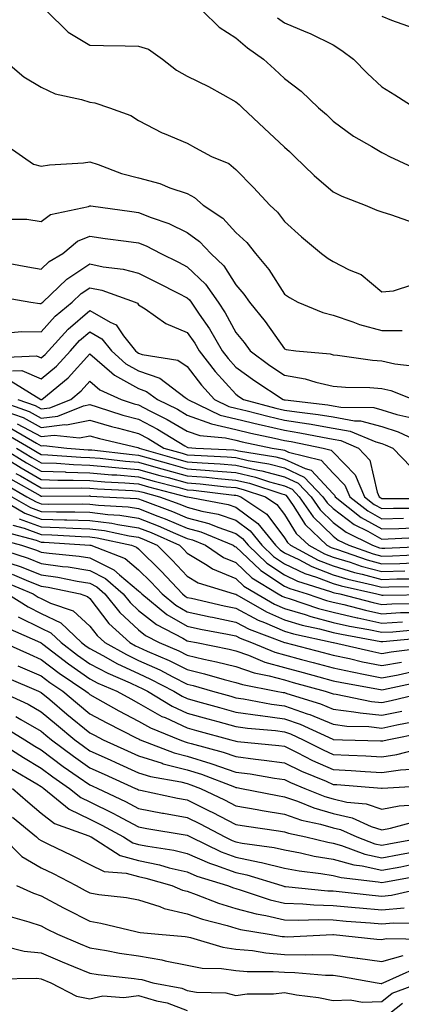
# Model space of a CAD drawing. Units: inches. Extents: x 1023923 to 1026563, y 7237178 to 7239818.
# Drawn here: x 1026334 to 1026412, y 7237567 to 7237770 of the extents above; entities that cross this region are included whole.
import ezdxf

# ---------------------------------------------------------------- set-up
doc = ezdxf.new("R2010")
doc.units = ezdxf.units.IN
doc.header["$MEASUREMENT"] = 0
doc.layers.add('Contour_10237237', color=7, linetype='Continuous', true_color=0xa16265)

msp = doc.modelspace()

# ---------------------------------------------------------------- linework, layer by layer
at = {"layer": 'Contour_10237237'}
for points in [[(1026339.03, 7237771.92, 3022), (1026343.6, 7237767.48, 3022), (1026348.05, 7237764.79, 3022), (1026350.84, 7237764.72, 3022), (1026355.3, 7237764.68, 3022), (1026358.05, 7237764.62, 3022), (1026360.1, 7237763.96, 3022), (1026362.95, 7237761.92, 3022), (1026365.82, 7237759.69, 3022), (1026368.05, 7237758.44, 3022), (1026372.41, 7237756.27, 3022), (1026375.34, 7237754.63, 3022), (1026378.05, 7237753.17, 3022), (1026378.71, 7237752.57, 3022), (1026379.4, 7237751.92, 3022), (1026383.89, 7237747.76, 3022), (1026388.05, 7237743.83, 3022), (1026389.07, 7237742.94, 3022), (1026390.12, 7237741.92, 3022), (1026394.14, 7237738.02, 3022), (1026398.05, 7237734.62, 3022), (1026399.85, 7237733.73, 3022), (1026404.61, 7237731.92, 3022), (1026407.03, 7237730.89, 3022), (1026408.05, 7237730.5, 3022), (1026410.04, 7237729.93, 3022), (1026414.48, 7237728.34, 3022)], [(1026371.14, 7237771.92, 3023), (1026374.61, 7237768.48, 3023), (1026378.05, 7237766.32, 3023), (1026380.41, 7237764.28, 3023), (1026383.75, 7237761.92, 3023), (1026386.02, 7237759.9, 3023), (1026388.05, 7237757.98, 3023), (1026391.45, 7237755.33, 3023), (1026395.04, 7237751.92, 3023), (1026396.64, 7237750.51, 3023), (1026398.05, 7237749.17, 3023), (1026402.23, 7237746.09, 3023), (1026406.02, 7237743.96, 3023), (1026408.05, 7237742.73, 3023), (1026408.6, 7237742.46, 3023), (1026409.59, 7237741.92, 3023), (1026415.37, 7237739.24, 3023)], [(1026386.59, 7237770.46, 3024), (1026388.05, 7237769.4, 3024), (1026392.42, 7237767.54, 3024), (1026393.32, 7237767.19, 3024), (1026398.05, 7237764.86, 3024), (1026399.83, 7237763.7, 3024), (1026402.21, 7237761.92, 3024), (1026405.12, 7237759, 3024), (1026408.05, 7237756.25, 3024), (1026410.71, 7237754.57, 3024), (1026414.87, 7237751.92, 3024)], [(1026408.05, 7237770.76, 3025), (1026410.06, 7237769.92, 3025), (1026414.46, 7237768.34, 3025)], [(1026330.22, 7237761.92, 3021), (1026334.44, 7237758.31, 3021), (1026338.05, 7237756.14, 3021), (1026340.92, 7237754.8, 3021), (1026346.33, 7237753.65, 3021), (1026348.05, 7237753.07, 3021), (1026349.07, 7237752.93, 3021), (1026352.11, 7237751.92, 3021), (1026356.49, 7237750.36, 3021), (1026358.05, 7237749.33, 3021), (1026362.91, 7237746.78, 3021), (1026363.34, 7237746.63, 3021), (1026368.05, 7237744.65, 3021), (1026369.77, 7237743.65, 3021), (1026373.07, 7237741.92, 3021), (1026376.57, 7237740.45, 3021), (1026378.05, 7237739.21, 3021), (1026381.64, 7237735.51, 3021), (1026385.02, 7237731.92, 3021), (1026386.59, 7237730.46, 3021), (1026388.05, 7237728.51, 3021), (1026391.51, 7237725.38, 3021), (1026395.65, 7237721.92, 3021), (1026397.05, 7237720.91, 3021), (1026398.05, 7237720.31, 3021), (1026401.35, 7237718.62, 3021), (1026403.79, 7237717.66, 3021), (1026408.05, 7237714.09, 3021), (1026410.41, 7237714.29, 3021), (1026414.4, 7237715.57, 3021)], [(1026330.59, 7237744.45, 3020), (1026334.22, 7237741.92, 3020), (1026336.47, 7237740.34, 3020), (1026338.05, 7237739.93, 3020), (1026339.75, 7237740.22, 3020), (1026346.7, 7237740.57, 3020), (1026348.05, 7237740.77, 3020), (1026349.73, 7237740.24, 3020), (1026354.51, 7237738.39, 3020), (1026358.05, 7237737.5, 3020), (1026362.44, 7237736.32, 3020), (1026364.51, 7237735.46, 3020), (1026368.05, 7237734.26, 3020), (1026369.57, 7237733.45, 3020), (1026371.35, 7237731.92, 3020), (1026375.34, 7237729.21, 3020), (1026378.05, 7237726.29, 3020), (1026380.3, 7237724.18, 3020), (1026382.07, 7237721.92, 3020), (1026384.81, 7237718.68, 3020), (1026388.05, 7237713.61, 3020), (1026389.05, 7237712.92, 3020), (1026390.76, 7237711.92, 3020), (1026395.92, 7237709.79, 3020), (1026398.05, 7237709.26, 3020), (1026402.09, 7237707.88, 3020), (1026403.44, 7237707.31, 3020), (1026408.05, 7237706.08, 3020), (1026412.25, 7237706.13, 3020)], [(1026330.98, 7237728.99, 3019), (1026335.12, 7237728.99, 3019), (1026338.05, 7237728.51, 3019), (1026339.96, 7237730, 3019), (1026347.78, 7237731.64, 3019), (1026348.05, 7237731.75, 3019), (1026348.25, 7237731.72, 3019), (1026356.7, 7237730.57, 3019), (1026358.05, 7237730.4, 3019), (1026360.61, 7237729.37, 3019), (1026364.24, 7237728.11, 3019), (1026368.05, 7237726.28, 3019), (1026370.57, 7237724.44, 3019), (1026372.93, 7237721.92, 3019), (1026375.57, 7237719.43, 3019), (1026378.05, 7237715.5, 3019), (1026379.71, 7237713.58, 3019), (1026380.82, 7237711.92, 3019), (1026384.07, 7237707.93, 3019), (1026388.05, 7237702.33, 3019), (1026388.36, 7237702.22, 3019), (1026390.37, 7237701.92, 3019), (1026397.41, 7237701.28, 3019), (1026398.05, 7237701.13, 3019), (1026398.93, 7237701.05, 3019), (1026406.12, 7237700, 3019), (1026408.05, 7237699.84, 3019), (1026410.73, 7237699.25, 3019), (1026414.91, 7237698.77, 3019)], [(1026329.71, 7237720.26, 3018), (1026335.32, 7237719.19, 3018), (1026338.05, 7237718.69, 3018), (1026339.71, 7237720.27, 3018), (1026342.48, 7237721.92, 3018), (1026345.51, 7237724.46, 3018), (1026348.05, 7237725.48, 3018), (1026351.19, 7237725.05, 3018), (1026355.51, 7237724.47, 3018), (1026358.05, 7237724.12, 3018), (1026359.61, 7237723.49, 3018), (1026362.6, 7237721.92, 3018), (1026366.27, 7237720.13, 3018), (1026368.05, 7237719.22, 3018), (1026371.78, 7237715.66, 3018), (1026374.4, 7237711.92, 3018), (1026375.86, 7237709.73, 3018), (1026378.05, 7237705.68, 3018), (1026379.75, 7237703.61, 3018), (1026380.98, 7237701.92, 3018), (1026385.06, 7237698.93, 3018), (1026388.05, 7237696.92, 3018), (1026392.29, 7237696.16, 3018), (1026394.5, 7237695.48, 3018), (1026398.05, 7237694.68, 3018), (1026400.59, 7237694.46, 3018), (1026405.61, 7237694.35, 3018), (1026408.05, 7237694.17, 3018), (1026409.89, 7237693.76, 3018), (1026414.57, 7237691.92, 3018)], [(1026329.22, 7237713.08, 3017), (1026335.94, 7237711.92, 3017), (1026337.76, 7237711.64, 3017), (1026338.05, 7237711.63, 3017), (1026338.19, 7237711.78, 3017), (1026338.36, 7237711.92, 3017), (1026343.28, 7237716.68, 3017), (1026348.05, 7237719.81, 3017), (1026350.75, 7237719.23, 3017), (1026354.87, 7237718.74, 3017), (1026358.05, 7237717.87, 3017), (1026362.03, 7237715.9, 3017), (1026366.19, 7237713.79, 3017), (1026368.05, 7237712.84, 3017), (1026368.52, 7237712.39, 3017), (1026368.85, 7237711.92, 3017), (1026370.51, 7237709.47, 3017), (1026372.6, 7237706.47, 3017), (1026375.22, 7237701.92, 3017), (1026376.45, 7237700.33, 3017), (1026378.05, 7237698.57, 3017), (1026381.92, 7237695.78, 3017), (1026387.74, 7237691.92, 3017), (1026387.99, 7237691.85, 3017), (1026388.05, 7237691.84, 3017), (1026388.15, 7237691.82, 3017), (1026396.94, 7237690.81, 3017), (1026398.05, 7237690.61, 3017), (1026399.63, 7237690.33, 3017), (1026406.39, 7237690.26, 3017), (1026408.05, 7237689.81, 3017), (1026411.12, 7237688.84, 3017), (1026414.24, 7237688.11, 3017)], [(1026331.82, 7237705.69, 3016), (1026334.05, 7237705.91, 3016), (1026338.05, 7237705.81, 3016), (1026340.92, 7237709.05, 3016), (1026344.38, 7237711.92, 3016), (1026346.25, 7237713.73, 3016), (1026348.05, 7237714.91, 3016), (1026350.51, 7237714.38, 3016), (1026357.37, 7237711.92, 3016), (1026357.85, 7237711.71, 3016), (1026358.05, 7237711.42, 3016), (1026359.4, 7237710.57, 3016), (1026363.67, 7237707.55, 3016), (1026368.05, 7237705.7, 3016), (1026369.61, 7237703.48, 3016), (1026370.51, 7237701.92, 3016), (1026373.81, 7237697.67, 3016), (1026378.05, 7237693, 3016), (1026378.67, 7237692.55, 3016), (1026379.63, 7237691.92, 3016), (1026386.29, 7237690.16, 3016), (1026388.05, 7237689.75, 3016), (1026390.61, 7237689.35, 3016), (1026394.98, 7237688.85, 3016), (1026398.05, 7237688.33, 3016), (1026402.42, 7237687.55, 3016), (1026403.66, 7237687.53, 3016), (1026408.05, 7237686.33, 3016), (1026411.41, 7237685.27, 3016), (1026417.58, 7237682.39, 3016)], [(1026329.4, 7237700.58, 3015), (1026337.05, 7237700.91, 3015), (1026338.05, 7237700.49, 3015), (1026338.83, 7237701.15, 3015), (1026339.53, 7237701.92, 3015), (1026343.58, 7237706.4, 3015), (1026348.05, 7237710.21, 3015), (1026352.19, 7237707.79, 3015), (1026353.42, 7237707.28, 3015), (1026354.96, 7237705.01, 3015), (1026357.41, 7237701.92, 3015), (1026357.74, 7237701.62, 3015), (1026358.05, 7237701.44, 3015), (1026358.79, 7237701.18, 3015), (1026366.12, 7237699.99, 3015), (1026368.05, 7237698.73, 3015), (1026371, 7237694.86, 3015), (1026373.64, 7237691.92, 3015), (1026376.62, 7237690.48, 3015), (1026378.05, 7237690.14, 3015), (1026380.39, 7237689.58, 3015), (1026384.59, 7237688.46, 3015), (1026388.05, 7237687.66, 3015), (1026393.03, 7237686.89, 3015), (1026393.09, 7237686.88, 3015), (1026398.05, 7237686.04, 3015), (1026401.55, 7237685.42, 3015), (1026406.78, 7237683.2, 3015), (1026408.05, 7237682.85, 3015), (1026408.75, 7237682.62, 3015), (1026410.28, 7237681.92, 3015), (1026414.09, 7237677.96, 3015)], [(1026332.17, 7237697.81, 3014), (1026334.03, 7237697.89, 3014), (1026338.05, 7237696.17, 3014), (1026341.17, 7237698.8, 3014), (1026344.05, 7237701.92, 3014), (1026345.94, 7237704.03, 3014), (1026348.05, 7237705.83, 3014), (1026350.51, 7237704.38, 3014), (1026352.46, 7237701.92, 3014), (1026355.41, 7237699.28, 3014), (1026358.05, 7237697.81, 3014), (1026362.41, 7237696.28, 3014), (1026367.62, 7237692.34, 3014), (1026368.05, 7237692.07, 3014), (1026368.11, 7237691.99, 3014), (1026368.17, 7237691.92, 3014), (1026374.83, 7237688.71, 3014), (1026378.05, 7237687.95, 3014), (1026382.89, 7237686.76, 3014), (1026383.28, 7237686.68, 3014), (1026388.05, 7237685.58, 3014), (1026391.21, 7237685.08, 3014), (1026395.84, 7237684.13, 3014), (1026398.05, 7237683.76, 3014), (1026399.61, 7237683.47, 3014), (1026403.26, 7237681.92, 3014), (1026405.59, 7237679.46, 3014), (1026407.09, 7237672.88, 3014), (1026407.5, 7237671.92, 3014), (1026407.82, 7237671.69, 3014), (1026408.05, 7237671.55, 3014), (1026408.42, 7237671.56, 3014), (1026417.7, 7237671.57, 3014)], [(1026331.84, 7237695.7, 3013), (1026337.97, 7237691.92, 3013), (1026338.03, 7237691.9, 3013), (1026338.05, 7237691.89, 3013), (1026338.09, 7237691.89, 3013), (1026338.15, 7237691.92, 3013), (1026343.58, 7237696.39, 3013), (1026348.05, 7237701.3, 3013), (1026352.56, 7237697.42, 3013), (1026353.07, 7237696.95, 3013), (1026358.05, 7237694.18, 3013), (1026359.71, 7237693.59, 3013), (1026361.94, 7237691.92, 3013), (1026366.02, 7237689.89, 3013), (1026368.05, 7237688.7, 3013), (1026373.03, 7237686.93, 3013), (1026373.05, 7237686.92, 3013), (1026378.05, 7237685.74, 3013), (1026381.12, 7237684.99, 3013), (1026386, 7237683.96, 3013), (1026388.05, 7237683.49, 3013), (1026389.42, 7237683.28, 3013), (1026395.96, 7237681.92, 3013), (1026397.64, 7237681.51, 3013), (1026398.05, 7237681.07, 3013), (1026402.54, 7237676.41, 3013), (1026404.5, 7237671.92, 3013), (1026406.47, 7237670.34, 3013), (1026408.05, 7237669.46, 3013), (1026410.45, 7237669.53, 3013), (1026415.67, 7237669.54, 3013)], [(1026333.26, 7237691.92, 3012), (1026336.78, 7237690.66, 3012), (1026338.05, 7237689.99, 3012), (1026339.79, 7237690.19, 3012), (1026344.1, 7237691.92, 3012), (1026346.27, 7237693.71, 3012), (1026348.05, 7237695.67, 3012), (1026350.06, 7237693.93, 3012), (1026354.44, 7237691.92, 3012), (1026357.17, 7237691.04, 3012), (1026358.05, 7237690.81, 3012), (1026360.37, 7237689.59, 3012), (1026363.95, 7237687.82, 3012), (1026368.05, 7237685.41, 3012), (1026370.63, 7237684.5, 3012), (1026375.94, 7237684.04, 3012), (1026378.05, 7237683.53, 3012), (1026379.34, 7237683.22, 3012), (1026385.53, 7237681.92, 3012), (1026387.7, 7237681.57, 3012), (1026388.05, 7237681.47, 3012), (1026388.89, 7237681.08, 3012), (1026395.59, 7237679.45, 3012), (1026398.05, 7237676.78, 3012), (1026400.43, 7237674.31, 3012), (1026401.49, 7237671.92, 3012), (1026405.14, 7237669, 3012), (1026408.05, 7237667.37, 3012), (1026412.48, 7237667.5, 3012)], [(1026328.56, 7237691.92, 3011), (1026335.55, 7237689.42, 3011), (1026338.05, 7237688.08, 3011), (1026341.49, 7237688.48, 3011), (1026346.72, 7237690.58, 3011), (1026348.05, 7237690.85, 3011), (1026349.55, 7237690.42, 3011), (1026354.85, 7237688.72, 3011), (1026358.05, 7237687.88, 3011), (1026361.96, 7237685.83, 3011), (1026367.58, 7237682.39, 3011), (1026368.05, 7237682.12, 3011), (1026368.19, 7237682.07, 3011), (1026369.85, 7237681.92, 3011), (1026377.66, 7237681.54, 3011), (1026378.05, 7237681.51, 3011), (1026378.58, 7237681.38, 3011), (1026386.25, 7237680.12, 3011), (1026388.05, 7237679.64, 3011), (1026392.27, 7237677.7, 3011), (1026393.52, 7237677.39, 3011), (1026398.05, 7237672.51, 3011), (1026398.34, 7237672.2, 3011), (1026398.46, 7237671.92, 3011), (1026403.79, 7237667.66, 3011), (1026408.05, 7237665.28, 3011), (1026411.51, 7237665.38, 3011), (1026414.44, 7237665.53, 3011)], [(1026330.39, 7237689.58, 3010), (1026334.3, 7237688.18, 3010), (1026338.05, 7237686.18, 3010), (1026342.87, 7237686.74, 3010), (1026343.26, 7237686.71, 3010), (1026348.05, 7237687.64, 3010), (1026352.48, 7237686.36, 3010), (1026353.95, 7237686.02, 3010), (1026358.05, 7237684.94, 3010), (1026360.02, 7237683.9, 3010), (1026363.26, 7237681.92, 3010), (1026366.98, 7237680.85, 3010), (1026368.05, 7237680.56, 3010), (1026369.53, 7237680.45, 3010), (1026376.25, 7237680.11, 3010), (1026378.05, 7237679.96, 3010), (1026380.59, 7237679.38, 3010), (1026384.83, 7237678.69, 3010), (1026388.05, 7237677.82, 3010), (1026392.09, 7237675.95, 3010), (1026395.94, 7237671.92, 3010), (1026396.8, 7237670.67, 3010), (1026398.05, 7237669.47, 3010), (1026402.33, 7237666.21, 3010), (1026405.16, 7237664.81, 3010), (1026408.05, 7237663.2, 3010), (1026409.36, 7237663.23, 3010), (1026416.37, 7237663.6, 3010)], [(1026332, 7237685.88, 3008), (1026337.07, 7237682.9, 3008), (1026338.05, 7237682.38, 3008), (1026338.56, 7237682.44, 3008), (1026343.32, 7237681.92, 3008), (1026347.72, 7237681.59, 3008), (1026348.05, 7237681.58, 3008), (1026348.42, 7237681.55, 3008), (1026356.72, 7237680.58, 3008), (1026358.05, 7237680.47, 3008), (1026360.04, 7237679.92, 3008), (1026364.71, 7237678.58, 3008), (1026368.05, 7237677.67, 3008), (1026372.66, 7237677.3, 3008), (1026373.4, 7237677.27, 3008), (1026378.05, 7237676.87, 3008), (1026382.07, 7237675.95, 3008), (1026384.98, 7237675, 3008), (1026388.05, 7237674.17, 3008), (1026389.59, 7237673.45, 3008), (1026391.06, 7237671.92, 3008), (1026393.91, 7237667.77, 3008), (1026398.05, 7237663.79, 3008), (1026399.1, 7237662.97, 3008), (1026401.25, 7237661.92, 3008), (1026406.29, 7237660.17, 3008), (1026408.05, 7237659.69, 3008), (1026410.22, 7237659.76, 3008), (1026416.14, 7237660.01, 3008)], [(1026333.07, 7237686.94, 3009), (1026338.05, 7237684.27, 3009), (1026340.73, 7237684.59, 3009), (1026345.94, 7237684.03, 3009), (1026348.05, 7237684.44, 3009), (1026350, 7237683.87, 3009), (1026357.93, 7237682.03, 3009), (1026358.05, 7237682, 3009), (1026358.11, 7237681.97, 3009), (1026358.19, 7237681.92, 3009), (1026365.84, 7237679.71, 3009), (1026368.05, 7237679.12, 3009), (1026371.1, 7237678.87, 3009), (1026374.83, 7237678.69, 3009), (1026378.05, 7237678.41, 3009), (1026382.58, 7237677.38, 3009), (1026383.38, 7237677.25, 3009), (1026388.05, 7237675.99, 3009), (1026390.84, 7237674.7, 3009), (1026393.5, 7237671.92, 3009), (1026395.35, 7237669.22, 3009), (1026398.05, 7237666.63, 3009), (1026400.73, 7237664.6, 3009), (1026406.16, 7237661.92, 3009), (1026407.56, 7237661.43, 3009), (1026408.05, 7237661.3, 3009), (1026408.66, 7237661.31, 3009), (1026417.84, 7237661.71, 3009)], [(1026330.94, 7237684.81, 3007), (1026335.86, 7237681.92, 3007), (1026337.23, 7237681.09, 3007), (1026338.05, 7237680.61, 3007), (1026339.4, 7237680.56, 3007), (1026346.19, 7237680.05, 3007), (1026348.05, 7237680, 3007), (1026350.16, 7237679.81, 3007), (1026355.34, 7237679.21, 3007), (1026358.05, 7237678.99, 3007), (1026362.11, 7237677.87, 3007), (1026363.58, 7237677.45, 3007), (1026368.05, 7237676.23, 3007), (1026372.03, 7237675.91, 3007), (1026374.32, 7237675.64, 3007), (1026378.05, 7237675.33, 3007), (1026380.82, 7237674.69, 3007), (1026387.48, 7237672.5, 3007), (1026388.05, 7237672.34, 3007), (1026388.34, 7237672.2, 3007), (1026388.62, 7237671.92, 3007), (1026389.83, 7237670.13, 3007), (1026392.29, 7237666.17, 3007), (1026396.76, 7237661.92, 3007), (1026397.6, 7237661.47, 3007), (1026398.05, 7237661.3, 3007), (1026398.95, 7237661.02, 3007), (1026405.04, 7237658.91, 3007), (1026408.05, 7237658.1, 3007), (1026411.76, 7237658.2, 3007), (1026414.46, 7237658.32, 3007)], [(1026330.12, 7237681.92, 3005), (1026335.04, 7237678.91, 3005), (1026338.05, 7237677.18, 3005), (1026342.97, 7237677, 3005), (1026343.11, 7237676.99, 3005), (1026348.05, 7237676.82, 3005), (1026352.56, 7237676.43, 3005), (1026353.58, 7237676.38, 3005), (1026358.05, 7237676.03, 3005), (1026361.27, 7237675.13, 3005), (1026366.1, 7237673.87, 3005), (1026368.05, 7237673.35, 3005), (1026369.36, 7237673.24, 3005), (1026377.7, 7237672.26, 3005), (1026378.05, 7237672.23, 3005), (1026378.3, 7237672.17, 3005), (1026379.09, 7237671.92, 3005), (1026384.42, 7237668.29, 3005), (1026388.05, 7237663.48, 3005), (1026388.66, 7237662.52, 3005), (1026389.28, 7237661.92, 3005), (1026394.98, 7237658.84, 3005), (1026398.05, 7237657.67, 3005), (1026402.46, 7237656.33, 3005), (1026403.97, 7237655.99, 3005), (1026408.05, 7237654.9, 3005), (1026411.12, 7237654.99, 3005), (1026414.92, 7237655.05, 3005)], [(1026332.99, 7237681.92, 3006), (1026336.14, 7237680, 3006), (1026338.05, 7237678.89, 3006), (1026341.19, 7237678.79, 3006), (1026344.65, 7237678.52, 3006), (1026348.05, 7237678.4, 3006), (1026351.9, 7237678.08, 3006), (1026353.97, 7237677.84, 3006), (1026358.05, 7237677.52, 3006), (1026362.42, 7237676.3, 3006), (1026364.12, 7237675.86, 3006), (1026368.05, 7237674.78, 3006), (1026370.71, 7237674.58, 3006), (1026376.02, 7237673.95, 3006), (1026378.05, 7237673.78, 3006), (1026379.57, 7237673.43, 3006), (1026384.14, 7237671.92, 3006), (1026386.47, 7237670.34, 3006), (1026388.05, 7237668.25, 3006), (1026390.47, 7237664.34, 3006), (1026393.01, 7237661.92, 3006), (1026396.29, 7237660.15, 3006), (1026398.05, 7237659.49, 3006), (1026401.55, 7237658.42, 3006), (1026403.77, 7237657.64, 3006), (1026408.05, 7237656.5, 3006), (1026412.76, 7237656.64, 3006)], [(1026329.32, 7237680.65, 3004), (1026333.95, 7237677.82, 3004), (1026338.05, 7237675.46, 3004), (1026341.47, 7237675.34, 3004), (1026344.61, 7237675.35, 3004), (1026348.05, 7237675.23, 3004), (1026351.1, 7237674.98, 3004), (1026355.2, 7237674.77, 3004), (1026358.05, 7237674.55, 3004), (1026360.1, 7237673.97, 3004), (1026367.97, 7237671.92, 3004), (1026368.03, 7237671.9, 3004), (1026368.09, 7237671.87, 3004), (1026376.45, 7237670.32, 3004), (1026378.05, 7237669.76, 3004), (1026382.54, 7237666.4, 3004), (1026386.17, 7237661.92, 3004), (1026387.13, 7237661, 3004), (1026388.05, 7237660.39, 3004), (1026391, 7237658.97, 3004), (1026393.66, 7237657.54, 3004), (1026398.05, 7237655.87, 3004), (1026401.08, 7237654.95, 3004), (1026406.16, 7237653.8, 3004), (1026408.05, 7237653.3, 3004), (1026409.48, 7237653.34, 3004), (1026416.53, 7237653.44, 3004)], [(1026331.72, 7237675.59, 3002), (1026337.8, 7237672.17, 3002), (1026338.05, 7237672.03, 3002), (1026338.15, 7237672.03, 3002), (1026347.91, 7237672.07, 3002), (1026348.05, 7237672.06, 3002), (1026348.17, 7237672.05, 3002), (1026350.8, 7237671.92, 3002), (1026357.66, 7237671.53, 3002), (1026358.05, 7237671.47, 3002), (1026358.79, 7237671.18, 3002), (1026365.02, 7237668.89, 3002), (1026368.05, 7237667.6, 3002), (1026372.52, 7237666.39, 3002), (1026374.34, 7237665.63, 3002), (1026378.05, 7237664.36, 3002), (1026379.44, 7237663.32, 3002), (1026380.57, 7237661.92, 3002), (1026384.4, 7237658.26, 3002), (1026388.05, 7237655.82, 3002), (1026390.69, 7237654.56, 3002), (1026397.52, 7237652.44, 3002), (1026398.05, 7237652.24, 3002), (1026398.3, 7237652.16, 3002), (1026399.4, 7237651.92, 3002), (1026406.25, 7237650.12, 3002), (1026408.05, 7237649.75, 3002), (1026410.1, 7237649.87, 3002), (1026416.1, 7237649.97, 3002)], [(1026332.85, 7237676.72, 3003), (1026333.77, 7237676.21, 3003), (1026338.05, 7237673.75, 3003), (1026339.81, 7237673.68, 3003), (1026346.27, 7237673.71, 3003), (1026348.05, 7237673.65, 3003), (1026349.63, 7237673.51, 3003), (1026356.8, 7237673.16, 3003), (1026358.05, 7237673.06, 3003), (1026358.95, 7237672.82, 3003), (1026362.37, 7237671.92, 3003), (1026366.53, 7237670.4, 3003), (1026368.05, 7237669.75, 3003), (1026371.04, 7237668.94, 3003), (1026374.44, 7237668.31, 3003), (1026378.05, 7237667.07, 3003), (1026380.98, 7237664.86, 3003), (1026383.36, 7237661.92, 3003), (1026385.76, 7237659.63, 3003), (1026388.05, 7237658.1, 3003), (1026392.23, 7237656.1, 3003), (1026394.61, 7237655.37, 3003), (1026398.05, 7237654.06, 3003), (1026399.69, 7237653.56, 3003), (1026407.01, 7237651.92, 3003), (1026407.84, 7237651.71, 3003), (1026408.05, 7237651.66, 3003), (1026408.3, 7237651.68, 3003), (1026417.97, 7237651.83, 3003)], [(1026330.61, 7237674.47, 3001), (1026335.12, 7237671.92, 3001), (1026336.98, 7237670.84, 3001), (1026338.05, 7237670.45, 3001), (1026339.57, 7237670.4, 3001), (1026346.57, 7237670.43, 3001), (1026348.05, 7237670.39, 3001), (1026349.81, 7237670.16, 3001), (1026355.94, 7237669.81, 3001), (1026358.05, 7237669.49, 3001), (1026362.03, 7237667.94, 3001), (1026363.52, 7237667.39, 3001), (1026368.05, 7237665.46, 3001), (1026370.84, 7237664.71, 3001), (1026377.48, 7237661.92, 3001), (1026377.82, 7237661.7, 3001), (1026378.05, 7237661.6, 3001), (1026383.01, 7237656.88, 3001), (1026383.21, 7237656.76, 3001), (1026388.05, 7237653.53, 3001), (1026389.14, 7237653.01, 3001), (1026392.68, 7237651.92, 3001), (1026396.7, 7237650.57, 3001), (1026398.05, 7237650.22, 3001), (1026400.26, 7237649.71, 3001), (1026404.69, 7237648.55, 3001), (1026408.05, 7237647.84, 3001), (1026411.9, 7237648.06, 3001), (1026414.24, 7237648.1, 3001)], [(1026328.89, 7237671.92, 2999), (1026334.67, 7237668.53, 2999), (1026338.05, 7237667.29, 2999), (1026342.82, 7237667.15, 2999), (1026343.28, 7237667.15, 2999), (1026348.05, 7237667.02, 2999), (1026352.56, 7237666.44, 2999), (1026353.79, 7237666.17, 2999), (1026358.05, 7237665.53, 2999), (1026360.65, 7237664.52, 2999), (1026366.47, 7237661.92, 2999), (1026367.27, 7237661.14, 2999), (1026368.05, 7237660.3, 2999), (1026372.17, 7237657.8, 2999), (1026373.23, 7237657.09, 2999), (1026378.05, 7237655.08, 2999), (1026379.67, 7237653.54, 2999), (1026382.35, 7237651.92, 2999), (1026385.96, 7237649.82, 2999), (1026388.05, 7237648.91, 2999), (1026392.31, 7237647.66, 2999), (1026393.42, 7237647.29, 2999), (1026398.05, 7237646.07, 2999), (1026401.43, 7237645.3, 2999), (1026405.39, 7237644.59, 2999), (1026408.05, 7237644.02, 2999), (1026410.28, 7237644.15, 2999), (1026415.34, 7237644.63, 2999)], [(1026332, 7237671.92, 3000), (1026335.82, 7237669.68, 3000), (1026338.05, 7237668.86, 3000), (1026341.19, 7237668.78, 3000), (1026344.92, 7237668.8, 3000), (1026348.05, 7237668.7, 3000), (1026351.74, 7237668.23, 3000), (1026354.22, 7237668.09, 3000), (1026358.05, 7237667.52, 3000), (1026362.07, 7237665.94, 3000), (1026365.61, 7237664.36, 3000), (1026368.05, 7237663.33, 3000), (1026369.16, 7237663.03, 3000), (1026371.8, 7237661.92, 3000), (1026375.53, 7237659.39, 3000), (1026378.05, 7237658.35, 3000), (1026381.35, 7237655.21, 3000), (1026386.76, 7237651.92, 3000), (1026387.58, 7237651.44, 3000), (1026388.05, 7237651.24, 3000), (1026389.01, 7237650.95, 3000), (1026395.06, 7237648.93, 3000), (1026398.05, 7237648.14, 3000), (1026402.95, 7237647.02, 3000), (1026403.11, 7237646.98, 3000), (1026408.05, 7237645.92, 3000), (1026412.31, 7237646.18, 3000)], [(1026333.52, 7237667.38, 2998), (1026338.05, 7237665.71, 2998), (1026341.74, 7237665.61, 2998), (1026344.53, 7237665.44, 2998), (1026348.05, 7237665.33, 2998), (1026351.08, 7237664.95, 2998), (1026356.12, 7237663.84, 2998), (1026358.05, 7237663.56, 2998), (1026359.22, 7237663.1, 2998), (1026361.88, 7237661.92, 2998), (1026364.98, 7237658.86, 2998), (1026368.05, 7237655.54, 2998), (1026370.3, 7237654.18, 2998), (1026377.7, 7237651.92, 2998), (1026377.99, 7237651.85, 2998), (1026378.05, 7237651.84, 2998), (1026378.23, 7237651.75, 2998), (1026384.34, 7237648.2, 2998), (1026388.05, 7237646.59, 2998), (1026391.66, 7237645.52, 2998), (1026395.24, 7237644.74, 2998), (1026398.05, 7237644, 2998), (1026399.75, 7237643.61, 2998), (1026407.82, 7237642.15, 2998), (1026408.05, 7237642.11, 2998), (1026408.25, 7237642.12, 2998), (1026417.01, 7237642.96, 2998)], [(1026332.19, 7237666.05, 2997), (1026334.55, 7237665.43, 2997), (1026338.05, 7237664.14, 2997), (1026340.2, 7237664.08, 2997), (1026346.27, 7237663.7, 2997), (1026348.05, 7237663.65, 2997), (1026349.57, 7237663.45, 2997), (1026356.62, 7237661.92, 2997), (1026357.64, 7237661.52, 2997), (1026358.05, 7237661.19, 2997), (1026362.72, 7237656.6, 2997), (1026367.05, 7237651.92, 2997), (1026367.6, 7237651.47, 2997), (1026368.05, 7237651.21, 2997), (1026368.95, 7237651.01, 2997), (1026375.61, 7237649.49, 2997), (1026378.05, 7237648.98, 2997), (1026382.66, 7237646.53, 2997), (1026383.91, 7237646.06, 2997), (1026388.05, 7237644.26, 2997), (1026389.87, 7237643.73, 2997), (1026398.05, 7237641.93, 2997), (1026398.09, 7237641.92, 2997), (1026406.17, 7237640.05, 2997), (1026408.05, 7237639.66, 2997), (1026409.96, 7237640.01, 2997), (1026417.01, 7237640.89, 2997)], [(1026329.3, 7237663.17, 2995), (1026333.97, 7237661.92, 2995), (1026337.05, 7237660.92, 2995), (1026338.05, 7237660.53, 2995), (1026339.67, 7237660.3, 2995), (1026345.84, 7237659.71, 2995), (1026348.05, 7237659.36, 2995), (1026352.97, 7237656.85, 2995), (1026354.1, 7237655.87, 2995), (1026358.05, 7237652.58, 2995), (1026358.38, 7237652.25, 2995), (1026358.69, 7237651.92, 2995), (1026363.85, 7237647.71, 2995), (1026368.05, 7237645.27, 2995), (1026370.8, 7237644.67, 2995), (1026376.35, 7237643.62, 2995), (1026378.05, 7237643.27, 2995), (1026378.93, 7237642.8, 2995), (1026381.27, 7237641.92, 2995), (1026386.04, 7237639.91, 2995), (1026388.05, 7237639.36, 2995), (1026391.55, 7237638.42, 2995), (1026393.93, 7237637.81, 2995), (1026398.05, 7237636.69, 2995), (1026401.98, 7237635.86, 2995), (1026404.59, 7237635.37, 2995), (1026408.05, 7237634.67, 2995), (1026411.39, 7237635.27, 2995), (1026414.1, 7237635.86, 2995)], [(1026330.75, 7237664.61, 2996), (1026337.03, 7237662.94, 2996), (1026338.05, 7237662.56, 2996), (1026338.67, 7237662.55, 2996), (1026348.01, 7237661.97, 2996), (1026348.05, 7237661.97, 2996), (1026348.09, 7237661.96, 2996), (1026348.26, 7237661.92, 2996), (1026355.3, 7237659.17, 2996), (1026358.05, 7237656.88, 2996), (1026360.55, 7237654.43, 2996), (1026362.87, 7237651.92, 2996), (1026365.73, 7237649.6, 2996), (1026368.05, 7237648.24, 2996), (1026372.74, 7237647.23, 2996), (1026373.25, 7237647.12, 2996), (1026378.05, 7237646.13, 2996), (1026380.8, 7237644.66, 2996), (1026388.01, 7237641.95, 2996), (1026388.05, 7237641.94, 2996), (1026388.07, 7237641.93, 2996), (1026388.13, 7237641.92, 2996), (1026396, 7237639.87, 2996), (1026398.05, 7237639.31, 2996), (1026401.37, 7237638.6, 2996), (1026404.1, 7237637.97, 2996), (1026408.05, 7237637.17, 2996), (1026412.07, 7237637.89, 2996)], [(1026328.5, 7237661.47, 2994), (1026335.37, 7237659.24, 2994), (1026338.05, 7237658.19, 2994), (1026342.41, 7237657.56, 2994), (1026343.58, 7237657.46, 2994), (1026348.05, 7237656.72, 2994), (1026351.23, 7237655.1, 2994), (1026354.89, 7237651.92, 2994), (1026356.29, 7237650.16, 2994), (1026358.05, 7237648.53, 2994), (1026361.76, 7237645.62, 2994), (1026367.15, 7237642.82, 2994), (1026368.05, 7237642.29, 2994), (1026368.36, 7237642.23, 2994), (1026369.98, 7237641.92, 2994), (1026376.68, 7237640.56, 2994), (1026378.05, 7237640.21, 2994), (1026380.67, 7237639.3, 2994), (1026384.03, 7237637.89, 2994), (1026388.05, 7237636.78, 2994), (1026391.88, 7237635.76, 2994), (1026395.1, 7237634.87, 2994), (1026398.05, 7237634.07, 2994), (1026399.83, 7237633.7, 2994), (1026407.74, 7237632.24, 2994), (1026408.05, 7237632.17, 2994), (1026408.36, 7237632.23, 2994), (1026416.08, 7237633.89, 2994)], [(1026331.78, 7237658.18, 2993), (1026333.69, 7237657.56, 2993), (1026338.05, 7237655.86, 2993), (1026341.49, 7237655.36, 2993), (1026345.45, 7237654.52, 2993), (1026348.05, 7237654.1, 2993), (1026349.5, 7237653.37, 2993), (1026351.14, 7237651.92, 2993), (1026354.2, 7237648.07, 2993), (1026358.05, 7237644.52, 2993), (1026359.5, 7237643.38, 2993), (1026362.31, 7237641.92, 2993), (1026366.31, 7237640.19, 2993), (1026368.05, 7237639.32, 2993), (1026371.45, 7237638.52, 2993), (1026374.1, 7237637.97, 2993), (1026378.05, 7237636.96, 2993), (1026381.78, 7237635.66, 2993), (1026384.91, 7237635.06, 2993), (1026388.05, 7237634.21, 2993), (1026389.85, 7237633.72, 2993), (1026396.37, 7237631.92, 2993), (1026397.66, 7237631.53, 2993), (1026398.05, 7237631.36, 2993), (1026398.69, 7237631.28, 2993), (1026405.92, 7237629.79, 2993), (1026408.05, 7237629.57, 2993), (1026409.98, 7237629.98, 2993), (1026417.97, 7237631.92, 2993)], [(1026332.09, 7237655.95, 2992), (1026335.43, 7237654.55, 2992), (1026338.05, 7237653.51, 2992), (1026339.44, 7237653.32, 2992), (1026346.04, 7237651.92, 2992), (1026347.54, 7237651.41, 2992), (1026348.05, 7237650.94, 2992), (1026351.96, 7237645.83, 2992), (1026356.23, 7237641.92, 2992), (1026357.41, 7237641.27, 2992), (1026358.05, 7237640.96, 2992), (1026359.81, 7237640.16, 2992), (1026364.34, 7237638.21, 2992), (1026368.05, 7237636.35, 2992), (1026371.62, 7237635.5, 2992), (1026375.65, 7237634.33, 2992), (1026378.05, 7237633.71, 2992), (1026379.38, 7237633.25, 2992), (1026386.31, 7237631.92, 2992), (1026387.78, 7237631.65, 2992), (1026388.05, 7237631.61, 2992), (1026388.54, 7237631.44, 2992), (1026395.45, 7237629.31, 2992), (1026398.05, 7237628.24, 2992), (1026402.27, 7237627.69, 2992), (1026403.56, 7237627.43, 2992), (1026408.05, 7237626.95, 2992), (1026412.15, 7237627.83, 2992)], [(1026330.53, 7237654.39, 2991), (1026336.37, 7237651.92, 2991), (1026337.41, 7237651.27, 2991), (1026338.05, 7237650.95, 2991), (1026339.94, 7237650.03, 2991), (1026344.59, 7237648.45, 2991), (1026348.05, 7237645.29, 2991), (1026349.51, 7237643.38, 2991), (1026351.1, 7237641.92, 2991), (1026355.55, 7237639.42, 2991), (1026358.05, 7237638.25, 2991), (1026362.41, 7237636.27, 2991), (1026365.12, 7237634.84, 2991), (1026368.05, 7237633.38, 2991), (1026369.24, 7237633.1, 2991), (1026373.26, 7237631.92, 2991), (1026377, 7237630.87, 2991), (1026378.05, 7237630.57, 2991), (1026379.61, 7237630.35, 2991), (1026385.39, 7237629.26, 2991), (1026388.05, 7237628.92, 2991), (1026392.7, 7237627.27, 2991), (1026393.25, 7237627.11, 2991), (1026398.05, 7237625.1, 2991), (1026400.88, 7237624.74, 2991), (1026405.35, 7237624.62, 2991), (1026408.05, 7237624.32, 2991), (1026411.12, 7237624.99, 2991), (1026414.36, 7237625.62, 2991)], [(1026331.12, 7237651.92, 2990), (1026335.35, 7237649.23, 2990), (1026338.05, 7237647.92, 2990), (1026342.07, 7237645.94, 2990), (1026346.35, 7237641.92, 2990), (1026347.31, 7237641.18, 2990), (1026348.05, 7237640.66, 2990), (1026350.73, 7237639.23, 2990), (1026353.69, 7237637.56, 2990), (1026358.05, 7237635.53, 2990), (1026360.53, 7237634.4, 2990), (1026365.3, 7237631.92, 2990), (1026367, 7237630.88, 2990), (1026368.05, 7237630.39, 2990), (1026370.18, 7237629.8, 2990), (1026374.65, 7237628.53, 2990), (1026378.05, 7237627.59, 2990), (1026383.01, 7237626.89, 2990), (1026383.09, 7237626.88, 2990), (1026388.05, 7237626.25, 2990), (1026391.23, 7237625.1, 2990), (1026397.95, 7237622.03, 2990), (1026398.05, 7237621.98, 2990), (1026398.11, 7237621.97, 2990), (1026399.94, 7237621.92, 2990), (1026407.8, 7237621.67, 2990), (1026408.05, 7237621.66, 2990), (1026408.28, 7237621.69, 2990), (1026409.16, 7237621.92, 2990), (1026416.59, 7237623.38, 2990)], [(1026333.32, 7237647.19, 2989), (1026338.05, 7237644.89, 2989), (1026340.04, 7237643.91, 2989), (1026342.15, 7237641.92, 2989), (1026345.49, 7237639.35, 2989), (1026348.05, 7237637.56, 2989), (1026351.74, 7237635.6, 2989), (1026356.35, 7237633.61, 2989), (1026358.05, 7237632.83, 2989), (1026358.67, 7237632.55, 2989), (1026359.87, 7237631.92, 2989), (1026364.94, 7237628.81, 2989), (1026368.05, 7237627.38, 2989), (1026372.31, 7237626.19, 2989), (1026374.34, 7237625.64, 2989), (1026378.05, 7237624.62, 2989), (1026380.41, 7237624.28, 2989), (1026386.17, 7237623.8, 2989), (1026388.05, 7237623.56, 2989), (1026389.26, 7237623.13, 2989), (1026391.9, 7237621.92, 2989), (1026395.96, 7237619.82, 2989), (1026398.05, 7237618.9, 2989), (1026401.25, 7237618.73, 2989), (1026404.75, 7237618.61, 2989), (1026408.05, 7237618.42, 2989), (1026411.1, 7237618.86, 2989), (1026416.37, 7237620.24, 2989)], [(1026331.04, 7237644.92, 2988), (1026337.87, 7237641.92, 2988), (1026337.99, 7237641.87, 2988), (1026338.05, 7237641.84, 2988), (1026338.36, 7237641.61, 2988), (1026343.66, 7237637.53, 2988), (1026348.05, 7237634.47, 2988), (1026349.71, 7237633.58, 2988), (1026353.58, 7237631.92, 2988), (1026356.43, 7237630.3, 2988), (1026358.05, 7237629.46, 2988), (1026362.85, 7237626.73, 2988), (1026363.5, 7237626.47, 2988), (1026368.05, 7237624.36, 2988), (1026369.96, 7237623.82, 2988), (1026377, 7237621.92, 2988), (1026377.84, 7237621.7, 2988), (1026378.05, 7237621.62, 2988), (1026378.4, 7237621.58, 2988), (1026386.88, 7237620.75, 2988), (1026388.05, 7237620.58, 2988), (1026390.67, 7237619.31, 2988), (1026393.81, 7237617.68, 2988), (1026398.05, 7237615.83, 2988), (1026401.74, 7237615.62, 2988), (1026404.59, 7237615.39, 2988), (1026408.05, 7237615.18, 2988), (1026411.88, 7237615.74, 2988), (1026414.09, 7237615.88, 2988)], [(1026330.28, 7237641.92, 2987), (1026335.63, 7237639.51, 2987), (1026338.05, 7237638.45, 2987), (1026341.76, 7237635.63, 2987), (1026347.21, 7237631.92, 2987), (1026347.66, 7237631.54, 2987), (1026348.05, 7237631.22, 2987), (1026349.61, 7237630.36, 2987), (1026354.01, 7237627.87, 2987), (1026358.05, 7237625.77, 2987), (1026360.51, 7237624.38, 2987), (1026366.51, 7237621.92, 2987), (1026367.62, 7237621.49, 2987), (1026368.05, 7237621.38, 2987), (1026368.83, 7237621.14, 2987), (1026375.47, 7237619.34, 2987), (1026378.05, 7237618.45, 2987), (1026382.05, 7237617.93, 2987), (1026383.87, 7237617.75, 2987), (1026388.05, 7237617.15, 2987), (1026391.57, 7237615.44, 2987), (1026396.59, 7237613.38, 2987), (1026398.05, 7237612.74, 2987), (1026398.83, 7237612.7, 2987), (1026408.01, 7237611.95, 2987), (1026408.09, 7237611.95, 2987), (1026417.44, 7237612.53, 2987)], [(1026333.26, 7237637.14, 2986), (1026338.05, 7237635.06, 2986), (1026339.83, 7237633.71, 2986), (1026342.46, 7237631.92, 2986), (1026345.51, 7237629.38, 2986), (1026348.05, 7237627.28, 2986), (1026351.51, 7237625.37, 2986), (1026357.72, 7237622.25, 2986), (1026358.05, 7237622.09, 2986), (1026358.15, 7237622.03, 2986), (1026358.4, 7237621.92, 2986), (1026365.37, 7237619.23, 2986), (1026368.05, 7237618.55, 2986), (1026372.93, 7237617.05, 2986), (1026373.13, 7237616.99, 2986), (1026378.05, 7237615.28, 2986), (1026381.02, 7237614.89, 2986), (1026385.96, 7237614.02, 2986), (1026388.05, 7237613.72, 2986), (1026389.26, 7237613.13, 2986), (1026392.21, 7237611.92, 2986), (1026396.35, 7237610.22, 2986), (1026398.05, 7237609.74, 2986), (1026400.88, 7237609.09, 2986), (1026404.85, 7237608.73, 2986), (1026408.05, 7237607.66, 2986), (1026411.62, 7237608.34, 2986), (1026414.67, 7237608.54, 2986)], [(1026330.88, 7237634.74, 2985), (1026337.46, 7237631.92, 2985), (1026337.87, 7237631.73, 2985), (1026338.05, 7237631.63, 2985), (1026339.79, 7237630.19, 2985), (1026343.34, 7237627.21, 2985), (1026348.05, 7237623.34, 2985), (1026348.97, 7237622.83, 2985), (1026350.78, 7237621.92, 2985), (1026355.76, 7237619.63, 2985), (1026358.05, 7237618.6, 2985), (1026362.89, 7237617.08, 2985), (1026363.13, 7237616.99, 2985), (1026368.05, 7237615.73, 2985), (1026370.96, 7237614.83, 2985), (1026377.76, 7237612.21, 2985), (1026378.05, 7237612.12, 2985), (1026378.23, 7237612.09, 2985), (1026379.18, 7237611.92, 2985), (1026386.59, 7237610.45, 2985), (1026388.05, 7237610.2, 2985), (1026390.69, 7237609.28, 2985), (1026394.05, 7237607.91, 2985), (1026398.05, 7237606.76, 2985), (1026401.98, 7237605.86, 2985), (1026405.88, 7237604.09, 2985), (1026408.05, 7237603.37, 2985), (1026409.83, 7237603.71, 2985), (1026414.89, 7237605.08, 2985)], [(1026329.48, 7237631.92, 2984), (1026335.35, 7237629.21, 2984), (1026338.05, 7237627.65, 2984), (1026341.17, 7237625.05, 2984), (1026344.96, 7237621.92, 2984), (1026346.72, 7237620.59, 2984), (1026348.05, 7237619.66, 2984), (1026352.19, 7237617.78, 2984), (1026353.36, 7237617.23, 2984), (1026358.05, 7237615.12, 2984), (1026360.49, 7237614.36, 2984), (1026366.72, 7237613.24, 2984), (1026368.05, 7237612.91, 2984), (1026368.79, 7237612.67, 2984), (1026370.75, 7237611.92, 2984), (1026375.69, 7237609.56, 2984), (1026378.05, 7237608.33, 2984), (1026382.41, 7237607.56, 2984), (1026383.48, 7237607.35, 2984), (1026388.05, 7237606.59, 2984), (1026391.53, 7237605.39, 2984), (1026395.43, 7237604.53, 2984), (1026398.05, 7237603.79, 2984), (1026399.57, 7237603.43, 2984), (1026402.89, 7237601.92, 2984), (1026406.64, 7237600.52, 2984), (1026408.05, 7237600.22, 2984), (1026409.5, 7237600.48, 2984), (1026417.39, 7237601.92, 2984)], [(1026332.85, 7237626.72, 2983), (1026333.87, 7237626.09, 2983), (1026338.05, 7237623.68, 2983), (1026339.01, 7237622.88, 2983), (1026340.16, 7237621.92, 2983), (1026344.65, 7237618.52, 2983), (1026348.05, 7237616.16, 2983), (1026350.96, 7237614.83, 2983), (1026357.44, 7237611.92, 2983), (1026357.85, 7237611.72, 2983), (1026358.05, 7237611.62, 2983), (1026358.42, 7237611.55, 2983), (1026366.04, 7237609.92, 2983), (1026368.05, 7237609.55, 2983), (1026372.72, 7237607.25, 2983), (1026373.17, 7237607.04, 2983), (1026378.05, 7237604.51, 2983), (1026380.26, 7237604.13, 2983), (1026386.78, 7237603.19, 2983), (1026388.05, 7237602.98, 2983), (1026388.83, 7237602.71, 2983), (1026392.44, 7237601.92, 2983), (1026396.98, 7237600.86, 2983), (1026398.05, 7237600.67, 2983), (1026399.79, 7237600.19, 2983), (1026404.53, 7237598.41, 2983), (1026408.05, 7237597.65, 2983), (1026411.66, 7237598.32, 2983), (1026415.06, 7237598.93, 2983)], [(1026330.57, 7237624.44, 2982), (1026334.69, 7237621.92, 2982), (1026336.74, 7237620.6, 2982), (1026338.05, 7237619.81, 2982), (1026342.56, 7237616.44, 2982), (1026345.67, 7237614.31, 2982), (1026348.05, 7237612.64, 2982), (1026348.54, 7237612.42, 2982), (1026349.65, 7237611.92, 2982), (1026355.35, 7237609.22, 2982), (1026358.05, 7237607.8, 2982), (1026362.97, 7237606.84, 2982), (1026363.15, 7237606.81, 2982), (1026368.05, 7237605.91, 2982), (1026370.73, 7237604.6, 2982), (1026375.78, 7237601.92, 2982), (1026377.31, 7237601.18, 2982), (1026378.05, 7237600.9, 2982), (1026379.32, 7237600.65, 2982), (1026385.9, 7237599.78, 2982), (1026388.05, 7237599.26, 2982), (1026391.31, 7237598.66, 2982), (1026394.12, 7237597.99, 2982), (1026398.05, 7237597.35, 2982), (1026402.29, 7237596.16, 2982), (1026404.01, 7237595.96, 2982), (1026408.05, 7237595.08, 2982), (1026411.94, 7237595.8, 2982), (1026413.81, 7237596.15, 2982)], [(1026328.67, 7237621.92, 2981), (1026334.38, 7237618.25, 2981), (1026338.05, 7237616.05, 2981), (1026340.41, 7237614.28, 2981), (1026343.85, 7237611.92, 2981), (1026346.16, 7237610.03, 2981), (1026348.05, 7237609.12, 2981), (1026352.87, 7237606.74, 2981), (1026353.66, 7237606.3, 2981), (1026358.05, 7237603.97, 2981), (1026359.77, 7237603.64, 2981), (1026367.6, 7237602.37, 2981), (1026368.05, 7237602.28, 2981), (1026368.28, 7237602.16, 2981), (1026368.75, 7237601.92, 2981), (1026375, 7237598.86, 2981), (1026378.05, 7237597.74, 2981), (1026382.89, 7237596.76, 2981), (1026383.34, 7237596.64, 2981), (1026388.05, 7237595.5, 2981), (1026391.08, 7237594.94, 2981), (1026395.53, 7237594.43, 2981), (1026398.05, 7237594.02, 2981), (1026399.69, 7237593.56, 2981), (1026407.29, 7237592.69, 2981), (1026408.05, 7237592.53, 2981), (1026408.79, 7237592.66, 2981), (1026415.98, 7237593.98, 2981)], [(1026332, 7237615.87, 2980), (1026337.13, 7237612.84, 2980), (1026338.05, 7237612.29, 2980), (1026338.26, 7237612.13, 2980), (1026338.56, 7237611.92, 2980), (1026343.77, 7237607.63, 2980), (1026348.05, 7237605.58, 2980), (1026350.51, 7237604.37, 2980), (1026354.96, 7237601.92, 2980), (1026356.86, 7237600.72, 2980), (1026358.05, 7237600.39, 2980), (1026359.98, 7237599.99, 2980), (1026365.3, 7237599.17, 2980), (1026368.05, 7237598.52, 2980), (1026372.64, 7237596.5, 2980), (1026373.83, 7237596.13, 2980), (1026378.05, 7237594.59, 2980), (1026380.28, 7237594.14, 2980), (1026387.52, 7237591.92, 2980), (1026387.91, 7237591.78, 2980), (1026388.05, 7237591.75, 2980), (1026388.23, 7237591.75, 2980), (1026396.98, 7237590.85, 2980), (1026398.05, 7237590.82, 2980), (1026399.26, 7237590.7, 2980), (1026406.06, 7237589.93, 2980), (1026408.05, 7237589.74, 2980), (1026410.04, 7237589.94, 2980), (1026417.85, 7237591.73, 2980)], [(1026332.13, 7237611.92, 2979), (1026335.26, 7237609.14, 2979), (1026338.05, 7237606.81, 2979), (1026340.8, 7237604.68, 2979), (1026347.82, 7237602.16, 2979), (1026348.13, 7237602.01, 2979), (1026348.28, 7237601.92, 2979), (1026354.26, 7237598.13, 2979), (1026358.05, 7237597.08, 2979), (1026362.33, 7237596.19, 2979), (1026364.36, 7237595.6, 2979), (1026368.05, 7237594.73, 2979), (1026370, 7237593.87, 2979), (1026376.31, 7237591.92, 2979), (1026377.56, 7237591.43, 2979), (1026378.05, 7237591.29, 2979), (1026378.93, 7237591.05, 2979), (1026385.12, 7237588.99, 2979), (1026388.05, 7237588.32, 2979), (1026391.78, 7237588.19, 2979), (1026394.09, 7237587.96, 2979), (1026398.05, 7237587.84, 2979), (1026402.56, 7237587.42, 2979), (1026403.44, 7237587.31, 2979), (1026408.05, 7237586.9, 2979), (1026412.64, 7237587.34, 2979)], [(1026332.15, 7237606.01, 2978), (1026337.09, 7237601.92, 2978), (1026337.56, 7237601.44, 2978), (1026338.05, 7237601.16, 2978), (1026339.53, 7237600.44, 2978), (1026344.3, 7237598.18, 2978), (1026348.05, 7237596.27, 2978), (1026350.96, 7237594.83, 2978), (1026355.49, 7237594.47, 2978), (1026358.05, 7237593.76, 2978), (1026359.57, 7237593.44, 2978), (1026364.91, 7237591.92, 2978), (1026367.09, 7237590.95, 2978), (1026368.05, 7237590.74, 2978), (1026369.87, 7237590.1, 2978), (1026374.46, 7237588.32, 2978), (1026378.05, 7237587.21, 2978), (1026382.21, 7237586.08, 2978), (1026384.2, 7237585.76, 2978), (1026388.05, 7237584.88, 2978), (1026390.92, 7237584.78, 2978), (1026395.02, 7237584.95, 2978), (1026398.05, 7237584.86, 2978), (1026400.73, 7237584.61, 2978), (1026405.71, 7237584.26, 2978), (1026408.05, 7237584.05, 2978), (1026410.41, 7237584.27, 2978), (1026415.76, 7237584.2, 2978)], [(1026330.06, 7237601.92, 2977), (1026334.05, 7237597.92, 2977), (1026338.05, 7237595.57, 2977), (1026340.51, 7237594.37, 2977), (1026345.22, 7237591.92, 2977), (1026347.05, 7237590.92, 2977), (1026348.05, 7237590.42, 2977), (1026349.87, 7237590.11, 2977), (1026355.57, 7237589.45, 2977), (1026358.05, 7237588.97, 2977), (1026362.39, 7237587.58, 2977), (1026363.3, 7237587.17, 2977), (1026368.05, 7237586.12, 2977), (1026371.16, 7237585.03, 2977), (1026376.29, 7237583.68, 2977), (1026378.05, 7237583.14, 2977), (1026379.01, 7237582.88, 2977), (1026384.89, 7237581.92, 2977), (1026387.58, 7237581.45, 2977), (1026388.05, 7237581.41, 2977), (1026388.56, 7237581.4, 2977), (1026397.99, 7237581.86, 2977), (1026398.05, 7237581.85, 2977), (1026398.13, 7237581.84, 2977), (1026407.05, 7237580.92, 2977), (1026408.05, 7237580.79, 2977), (1026408.93, 7237581.04, 2977), (1026417.03, 7237580.91, 2977)], [(1026332.97, 7237591.92, 2976), (1026336.45, 7237590.33, 2976), (1026338.05, 7237589.78, 2976), (1026342.64, 7237587.34, 2976), (1026343.17, 7237587.05, 2976), (1026348.05, 7237584.58, 2976), (1026350.32, 7237584.2, 2976), (1026357.52, 7237582.45, 2976), (1026358.05, 7237582.34, 2976), (1026358.36, 7237582.24, 2976), (1026362.13, 7237581.92, 2976), (1026367.6, 7237581.47, 2976), (1026368.05, 7237581.37, 2976), (1026368.71, 7237581.26, 2976), (1026375.35, 7237579.22, 2976), (1026378.05, 7237578.84, 2976), (1026381.45, 7237578.53, 2976), (1026384.18, 7237578.05, 2976), (1026388.05, 7237577.75, 2976), (1026392.31, 7237577.67, 2976), (1026393.87, 7237577.75, 2976), (1026398.05, 7237577.66, 2976), (1026402.97, 7237577, 2976), (1026403.11, 7237576.98, 2976), (1026408.05, 7237576.27, 2976), (1026412.44, 7237577.53, 2976)], [(1026331.68, 7237585.55, 2975), (1026335.47, 7237584.49, 2975), (1026338.05, 7237583.62, 2975), (1026339.16, 7237583.02, 2975), (1026341.41, 7237581.92, 2975), (1026346.04, 7237579.92, 2975), (1026348.05, 7237579.08, 2975), (1026351.43, 7237578.55, 2975), (1026354.14, 7237578.01, 2975), (1026358.05, 7237577.46, 2975), (1026362.8, 7237576.67, 2975), (1026363.5, 7237576.46, 2975), (1026368.05, 7237575.53, 2975), (1026371.1, 7237574.96, 2975), (1026375.08, 7237574.89, 2975), (1026378.05, 7237574.47, 2975), (1026380.37, 7237574.24, 2975), (1026385.71, 7237574.26, 2975), (1026388.05, 7237574.08, 2975), (1026390.18, 7237574.04, 2975), (1026396.47, 7237573.49, 2975), (1026398.05, 7237573.46, 2975), (1026399.4, 7237573.28, 2975), (1026407.09, 7237571.92, 2975), (1026407.89, 7237571.77, 2975), (1026408.05, 7237571.77, 2975), (1026408.13, 7237571.84, 2975), (1026408.34, 7237571.92, 2975), (1026415, 7237574.96, 2975)], [(1026330.51, 7237579.46, 2974), (1026334.57, 7237578.43, 2974), (1026338.05, 7237578.06, 2974), (1026342.37, 7237576.23, 2974), (1026344.69, 7237575.27, 2974), (1026348.05, 7237573.87, 2974), (1026349.73, 7237573.61, 2974), (1026357.15, 7237572.81, 2974), (1026358.05, 7237572.68, 2974), (1026358.71, 7237572.57, 2974), (1026361, 7237571.92, 2974), (1026366.92, 7237570.79, 2974), (1026368.05, 7237570.36, 2974), (1026369.98, 7237569.99, 2974), (1026376, 7237569.87, 2974), (1026378.05, 7237569.27, 2974), (1026380.35, 7237569.62, 2974), (1026385.76, 7237569.63, 2974), (1026388.05, 7237569.9, 2974), (1026390.53, 7237569.44, 2974), (1026395.04, 7237568.9, 2974), (1026398.05, 7237568.25, 2974), (1026401.55, 7237568.42, 2974), (1026404.09, 7237567.96, 2974), (1026408.05, 7237568.08, 2974), (1026410.2, 7237569.77, 2974), (1026415.92, 7237571.92, 2974)], [(1026328.89, 7237572.75, 2973), (1026337.13, 7237572.85, 2973), (1026338.05, 7237572.75, 2973), (1026340.04, 7237571.92, 2973), (1026345.3, 7237569.16, 2973), (1026348.05, 7237568.61, 2973), (1026350.73, 7237569.24, 2973), (1026355.02, 7237568.88, 2973), (1026358.05, 7237569.31, 2973), (1026361.72, 7237568.24, 2973), (1026363.95, 7237567.82, 2973), (1026368.05, 7237566.25, 2973)], [(1026408.05, 7237564.39, 2973), (1026412.27, 7237567.71, 2973)]]:
    msp.add_polyline3d(points, dxfattribs=at)

doc.saveas('drawing.dxf')
